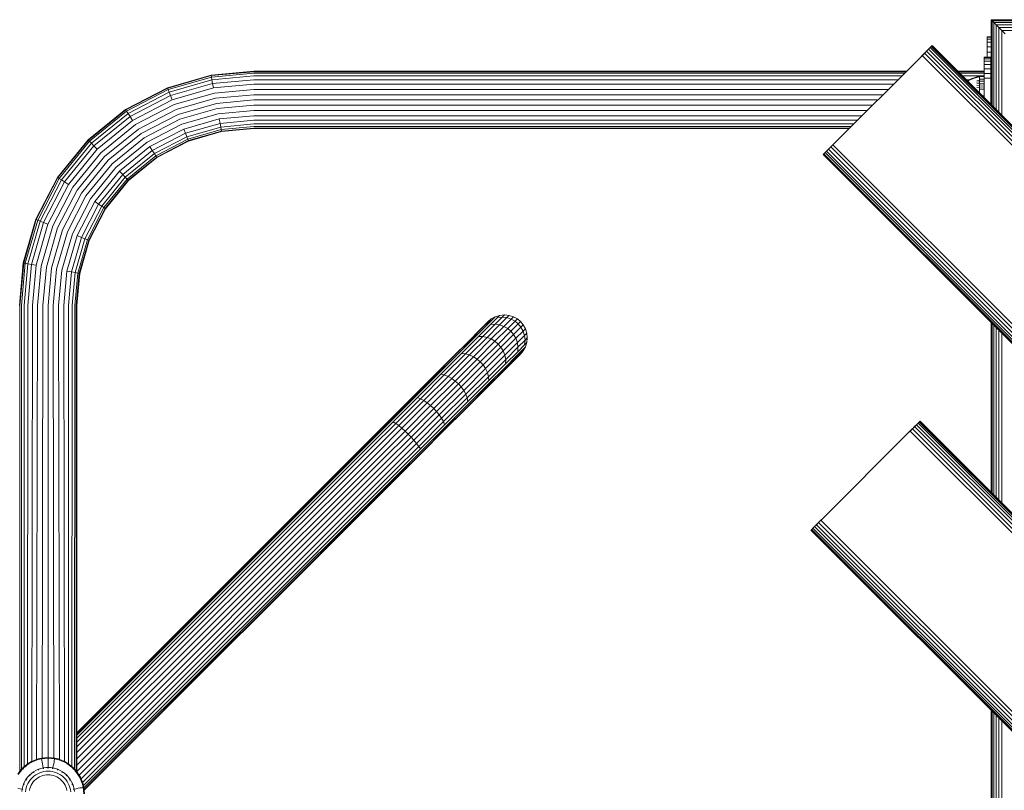
# Model space of a CAD drawing. Units: millimetres. Extents: x 387 to 578302, y -1972 to 596964.
# Drawn here: x 2225 to 2799, y 6721 to 7171 of the extents above; entities that cross this region are included whole.
import ezdxf

# ---------------------------------------------------------------- set-up
doc = ezdxf.new("R2010")
doc.units = ezdxf.units.MM
doc.layers.add('Контур', color=7, linetype='Continuous', lineweight=15)

msp = doc.modelspace()

# ---------------------------------------------------------------- linework, layer by layer
at = {"layer": 'Контур'}
for p, q in [((2791.702, 7170.346), (2791.535, 7170.513)), ((2841.033, 7170.513), (2791.535, 7170.513)), ((2791.535, 7170.513), (2791.535, 7121.016)), ((2792.237, 7169.811), (2791.702, 7170.346)), ((2841.2, 7170.346), (2791.702, 7170.346)), ((2791.702, 7170.346), (2791.702, 7120.849)), ((2793.165, 7168.883), (2792.237, 7169.811)), ((2841.735, 7169.811), (2792.237, 7169.811)), ((2792.237, 7169.811), (2792.237, 7120.314)), ((2794.464, 7167.584), (2793.165, 7168.883)), ((2842.663, 7168.883), (2793.165, 7168.883)), ((2793.165, 7168.883), (2794.464, 7167.584)), ((2793.165, 7168.883), (2793.165, 7119.385)), ((2796.063, 7165.985), (2794.464, 7167.584)), ((2843.962, 7167.584), (2794.464, 7167.584)), ((2794.464, 7167.584), (2796.063, 7165.985)), ((2794.464, 7167.584), (2794.464, 7118.087)), ((2797.854, 7164.194), (2796.063, 7165.985)), ((2845.561, 7165.985), (2796.063, 7165.985)), ((2796.063, 7165.985), (2796.063, 7116.488)), ((2797.854, 7164.194), (2797.854, 7164.194)), ((2799.716, 7162.332), (2797.854, 7164.194)), ((2847.352, 7164.194), (2797.854, 7164.194)), ((2797.854, 7164.194), (2797.854, 7114.696)), ((2798.785, 7163.263), (2799.716, 7162.332)), ((2789.278, 7160.258), (2789.278, 7160.592)), ((2791.535, 7160.592), (2789.278, 7160.592)), ((2791.535, 7160.258), (2789.278, 7160.258)), ((2789.278, 7159.188), (2789.278, 7160.258)), ((2789.278, 7159.188), (2791.535, 7159.188)), ((2789.278, 7157.332), (2789.278, 7159.188)), ((2789.278, 7157.332), (2791.535, 7157.332)), ((2789.278, 7154.734), (2789.278, 7157.332)), ((2750.096, 7148.313), (2756.014, 7154.231)), ((2750.096, 7148.313), (2752.699, 7150.916)), ((2752.699, 7150.916), (2751.382, 7149.599)), ((2753.965, 7152.182), (2752.699, 7150.916)), ((3671.938, 6231.676), (2752.699, 7150.916)), ((2755.096, 7153.313), (2753.965, 7152.182)), ((3673.204, 6232.943), (2753.965, 7152.182)), ((2756.014, 7154.231), (2755.096, 7153.313)), ((3674.335, 6234.074), (2755.096, 7153.313)), ((2756.67, 7154.888), (2756.014, 7154.231)), ((3675.253, 6234.992), (2756.014, 7154.231)), ((2757.049, 7155.266), (2756.67, 7154.888)), ((3675.909, 6235.648), (2756.67, 7154.888)), ((2757.167, 7155.384), (2757.049, 7155.266)), ((3676.288, 6236.027), (2757.049, 7155.266)), ((2757.167, 7155.384), (3676.406, 6236.145)), ((2789.278, 7154.734), (2791.535, 7154.734)), ((2789.278, 7151.536), (2789.278, 7154.734)), ((2789.278, 7151.536), (2791.535, 7151.536)), ((2789.278, 7148.655), (2789.278, 7151.536)), ((2700.598, 7098.815), (2750.096, 7148.313)), ((2750.096, 7148.313), (2751.382, 7149.6)), ((2750.096, 7148.313), (2751.382, 7149.599)), ((2751.382, 7149.6), (2752.225, 7150.442)), ((3670.621, 6230.36), (2751.382, 7149.599)), ((2787.462, 7148.655), (2791.462, 7148.655)), ((2787.462, 7148.405), (2787.462, 7148.655)), ((2787.462, 7148.405), (2791.462, 7148.405)), ((2787.462, 7148.405), (2787.462, 7147.602)), ((2787.462, 7147.602), (2791.462, 7147.602)), ((2787.462, 7146.21), (2787.462, 7147.602)), ((2787.462, 7146.037), (2787.462, 7147.602)), ((2787.462, 7146.21), (2791.462, 7146.21)), ((2787.462, 7144.262), (2787.462, 7146.21)), ((2791.462, 7148.655), (2791.462, 7148.655)), ((2791.462, 7148.405), (2791.462, 7148.655)), ((2791.462, 7130.019), (2791.462, 7148.655)), ((2791.462, 7148.405), (2791.462, 7147.602)), ((2791.462, 7147.954), (2791.535, 7147.954)), ((2791.462, 7146.21), (2791.462, 7147.602)), ((2791.462, 7144.262), (2791.462, 7146.21)), ((2336.58, 7138.122), (2361.463, 7140.405)), ((2361.463, 7140.125), (2336.63, 7137.847)), ((2361.463, 7140.405), (2742.187, 7140.404)), ((2361.463, 7140.125), (2741.908, 7140.125)), ((2772.146, 7140.404), (2787.462, 7140.404)), ((2772.426, 7140.125), (2787.462, 7140.125)), ((2787.462, 7144.262), (2791.462, 7144.262)), ((2787.462, 7141.863), (2787.462, 7144.262)), ((2787.462, 7141.863), (2791.462, 7141.863)), ((2787.462, 7139.177), (2787.462, 7141.863)), ((2791.462, 7141.863), (2791.462, 7144.262)), ((2791.462, 7144.231), (2791.535, 7144.231)), ((2791.462, 7139.177), (2791.462, 7141.863)), ((2311.126, 7130.804), (2336.58, 7138.122)), ((2311.229, 7130.544), (2336.63, 7137.847)), ((2336.794, 7136.966), (2311.559, 7129.71)), ((2337.076, 7135.437), (2312.131, 7128.265)), ((2336.58, 7138.122), (2336.63, 7137.847)), ((2336.63, 7137.847), (2336.794, 7136.966)), ((2361.463, 7139.229), (2336.794, 7136.966)), ((2336.794, 7136.966), (2337.076, 7135.437)), ((2361.463, 7137.675), (2337.076, 7135.437)), ((2337.076, 7135.437), (2337.472, 7133.298)), ((2361.463, 7135.499), (2337.472, 7133.298)), ((2361.463, 7139.229), (2741.011, 7139.228)), ((2361.463, 7137.675), (2739.457, 7137.674)), ((2361.463, 7135.499), (2737.281, 7135.498)), ((2773.322, 7139.228), (2787.462, 7139.228)), ((2774.877, 7137.674), (2787.462, 7137.674)), ((2777.052, 7135.498), (2778.985, 7135.498)), ((2777.751, 7134.8), (2778.821, 7135.421)), ((2777.87, 7134.681), (2778.821, 7135.224)), ((2778.821, 7135.421), (2780.257, 7136.1)), ((2778.821, 7135.224), (2780.257, 7135.891)), ((2780.257, 7136.1), (2781.728, 7136.651)), ((2780.257, 7135.891), (2781.728, 7136.434)), ((2781.728, 7136.651), (2783.219, 7137.074)), ((2781.728, 7136.434), (2783.219, 7136.85)), ((2784.714, 7137.37), (2783.219, 7137.074)), ((2784.714, 7137.14), (2783.219, 7136.85)), ((2784.714, 7135.126), (2783.219, 7134.878)), ((2784.714, 7134.29), (2783.219, 7134.061)), ((2787.462, 7137.596), (2784.714, 7137.37)), ((2784.714, 7137.14), (2784.714, 7137.37)), ((2787.462, 7137.363), (2784.714, 7137.14)), ((2784.714, 7136.839), (2784.714, 7137.14)), ((2784.714, 7136.403), (2784.714, 7136.839)), ((2784.714, 7135.832), (2784.714, 7136.403)), ((2787.462, 7136.032), (2784.714, 7135.832)), ((2784.714, 7135.126), (2784.714, 7135.832)), ((2787.462, 7135.315), (2784.714, 7135.126)), ((2784.714, 7134.29), (2784.714, 7135.126)), ((2787.462, 7134.466), (2784.714, 7134.29)), ((2784.714, 7133.337), (2784.714, 7134.29)), ((2787.462, 7139.177), (2791.462, 7139.177)), ((2787.462, 7136.385), (2787.462, 7139.177)), ((2787.462, 7136.385), (2791.462, 7136.385)), ((2787.462, 7133.655), (2787.462, 7136.385)), ((2787.462, 7133.655), (2787.462, 7125.089)), ((2791.462, 7136.385), (2791.462, 7139.177)), ((2791.462, 7133.655), (2791.462, 7136.385)), ((2791.462, 7121.089), (2791.462, 7133.655)), ((2286.632, 7118.114), (2311.126, 7130.804)), ((2286.785, 7117.88), (2311.229, 7130.544)), ((2311.559, 7129.71), (2287.276, 7117.13)), ((2312.131, 7128.265), (2288.126, 7115.829)), ((2311.126, 7130.804), (2311.229, 7130.544)), ((2311.229, 7130.544), (2311.559, 7129.71)), ((2312.131, 7128.265), (2311.559, 7129.71)), ((2312.932, 7126.242), (2312.131, 7128.265)), ((2337.472, 7133.298), (2312.932, 7126.242)), ((2337.96, 7130.665), (2313.918, 7123.752)), ((2337.472, 7133.298), (2337.96, 7130.665)), ((2361.463, 7132.821), (2337.96, 7130.665)), ((2361.463, 7129.821), (2338.506, 7127.714)), ((2361.463, 7132.821), (2734.603, 7132.82)), ((2361.463, 7129.821), (2731.603, 7129.82)), ((2784.714, 7133.337), (2783.219, 7133.127)), ((2784.714, 7132.279), (2783.219, 7132.092)), ((2784.714, 7131.135), (2783.219, 7130.973)), ((2787.462, 7133.496), (2784.714, 7133.337)), ((2784.714, 7132.279), (2784.714, 7133.337)), ((2787.462, 7132.421), (2784.714, 7132.279)), ((2784.714, 7131.135), (2784.714, 7132.279)), ((2787.462, 7131.258), (2784.714, 7131.135)), ((2784.714, 7129.924), (2784.714, 7131.135)), ((2787.462, 7130.028), (2784.714, 7129.924)), ((2784.714, 7128.668), (2784.714, 7129.924)), ((2784.714, 7127.837), (2784.714, 7128.668)), ((2791.462, 7130.019), (2791.462, 7123.655)), ((2312.932, 7126.242), (2289.317, 7114.008)), ((2313.918, 7123.752), (2290.782, 7111.766)), ((2313.918, 7123.752), (2312.932, 7126.242)), ((2338.506, 7127.714), (2315.022, 7120.962)), ((2339.073, 7124.649), (2316.17, 7118.063)), ((2361.463, 7126.703), (2339.073, 7124.649)), ((2361.463, 7123.655), (2339.627, 7121.652)), ((2361.463, 7126.703), (2728.485, 7126.702)), ((2361.463, 7123.655), (2725.437, 7123.654)), ((2787.462, 7126.146), (2786.421, 7126.13)), ((2791.462, 7123.655), (2791.462, 7121.088)), ((2264.766, 7100.352), (2286.632, 7118.114)), ((2264.964, 7100.154), (2286.785, 7117.88)), ((2287.276, 7117.13), (2265.598, 7099.52)), ((2286.632, 7118.114), (2286.785, 7117.88)), ((2286.785, 7117.88), (2287.276, 7117.13)), ((2288.126, 7115.829), (2287.276, 7117.13)), ((2315.022, 7120.962), (2292.424, 7109.255)), ((2316.17, 7118.063), (2294.13, 7106.646)), ((2339.627, 7121.652), (2317.292, 7115.23)), ((2340.182, 7118.655), (2318.414, 7112.396)), ((2361.463, 7120.607), (2340.182, 7118.655)), ((2361.463, 7117.489), (2340.749, 7115.589)), ((2361.463, 7120.607), (2722.389, 7120.606)), ((2361.463, 7117.489), (2719.272, 7117.489)), ((2288.126, 7115.829), (2266.697, 7098.421)), ((2289.317, 7114.008), (2268.235, 7096.883)), ((2290.782, 7111.766), (2270.129, 7094.989)), ((2289.317, 7114.008), (2288.126, 7115.829)), ((2290.782, 7111.766), (2289.317, 7114.008)), ((2317.292, 7115.23), (2295.798, 7104.095)), ((2318.414, 7112.396), (2297.466, 7101.543)), ((2340.749, 7115.589), (2319.561, 7109.497)), ((2341.295, 7112.639), (2320.665, 7106.707)), ((2361.463, 7114.489), (2341.295, 7112.639)), ((2341.295, 7112.639), (2341.783, 7110.005)), ((2361.463, 7111.811), (2341.783, 7110.005)), ((2361.463, 7114.489), (2716.271, 7114.489)), ((2361.463, 7111.811), (2713.593, 7111.81)), ((2292.424, 7109.255), (2272.25, 7092.868)), ((2294.13, 7106.646), (2274.455, 7090.663)), ((2319.561, 7109.497), (2299.172, 7098.934)), ((2320.665, 7106.707), (2300.813, 7096.423)), ((2321.651, 7104.217), (2320.665, 7106.707)), ((2341.783, 7110.005), (2321.651, 7104.217)), ((2342.179, 7107.866), (2322.452, 7102.194)), ((2342.461, 7106.338), (2323.024, 7100.749)), ((2342.624, 7105.456), (2323.354, 7099.916)), ((2342.675, 7105.181), (2323.457, 7099.656)), ((2341.783, 7110.005), (2342.179, 7107.866)), ((2361.463, 7109.635), (2342.179, 7107.866)), ((2342.179, 7107.866), (2342.461, 7106.338)), ((2361.463, 7108.081), (2342.461, 7106.338)), ((2342.461, 7106.338), (2342.624, 7105.456)), ((2361.463, 7107.185), (2342.624, 7105.456)), ((2342.675, 7105.181), (2342.624, 7105.456)), ((2361.463, 7106.905), (2342.675, 7105.181)), ((2361.463, 7109.635), (2711.417, 7109.635)), ((2361.463, 7108.081), (2709.863, 7108.08)), ((2361.463, 7107.185), (2708.967, 7107.184)), ((2708.687, 7106.904), (2361.463, 7106.905)), ((2247.004, 7078.486), (2264.766, 7100.352)), ((2247.238, 7078.333), (2264.964, 7100.154)), ((2265.598, 7099.52), (2247.988, 7077.843)), ((2264.766, 7100.352), (2264.964, 7100.154)), ((2264.964, 7100.154), (2265.598, 7099.52)), ((2266.697, 7098.421), (2265.598, 7099.52)), ((2295.798, 7104.095), (2276.61, 7088.508)), ((2297.466, 7101.543), (2278.765, 7086.353)), ((2321.651, 7104.217), (2302.279, 7094.181)), ((2322.452, 7102.194), (2303.47, 7092.36)), ((2323.024, 7100.749), (2304.32, 7091.059)), ((2323.354, 7099.916), (2304.811, 7090.309)), ((2323.457, 7099.656), (2304.964, 7090.075)), ((2322.452, 7102.194), (2321.651, 7104.217)), ((2323.024, 7100.749), (2322.452, 7102.194)), ((2323.354, 7099.916), (2323.024, 7100.749)), ((2323.457, 7099.656), (2323.354, 7099.916)), ((2266.697, 7098.421), (2249.289, 7076.992)), ((2268.235, 7096.883), (2251.11, 7075.802)), ((2270.129, 7094.989), (2253.352, 7074.336)), ((2268.235, 7096.883), (2266.697, 7098.421)), ((2270.129, 7094.989), (2268.235, 7096.883)), ((2299.172, 7098.934), (2280.97, 7084.148)), ((2300.813, 7096.423), (2283.091, 7082.027)), ((2302.279, 7094.181), (2284.985, 7080.133)), ((2302.279, 7094.181), (2300.813, 7096.423)), ((2303.47, 7092.36), (2302.279, 7094.181)), ((2695.598, 7093.815), (2693.645, 7091.862)), ((2695.598, 7093.815), (2694.68, 7092.897)), ((2696.729, 7094.946), (2695.598, 7093.815)), ((3614.837, 6174.576), (2695.598, 7093.815)), ((2697.995, 7096.213), (2696.729, 7094.946)), ((3615.968, 6175.707), (2696.729, 7094.946)), ((2700.598, 7098.815), (2697.995, 7096.213)), ((2699.312, 7097.529), (2697.995, 7096.213)), ((2697.995, 7096.213), (2699.312, 7097.529)), ((3617.234, 6176.973), (2697.995, 7096.213)), ((2700.598, 7098.815), (2699.312, 7097.529)), ((2699.312, 7097.529), (2700.598, 7098.815)), ((3618.551, 6178.289), (2699.312, 7097.529)), ((2700.598, 7098.815), (2700.287, 7098.504)), ((2272.25, 7092.868), (2255.863, 7072.694)), ((2274.455, 7090.663), (2258.472, 7070.988)), ((2276.61, 7088.508), (2261.023, 7069.32)), ((2303.47, 7092.36), (2286.524, 7078.594)), ((2304.32, 7091.059), (2287.623, 7077.496)), ((2304.811, 7090.309), (2288.256, 7076.862)), ((2304.964, 7090.075), (2288.454, 7076.664)), ((2304.32, 7091.059), (2303.47, 7092.36)), ((2304.811, 7090.309), (2304.32, 7091.059)), ((2304.964, 7090.075), (2304.811, 7090.309)), ((2693.527, 7091.744), (2693.645, 7091.862)), ((2693.645, 7091.862), (2693.527, 7091.744)), ((3612.766, 6172.505), (2693.527, 7091.744)), ((2694.024, 7092.241), (2693.645, 7091.862)), ((3612.884, 6172.623), (2693.645, 7091.862)), ((2694.852, 7093.069), (2694.024, 7092.241)), ((2694.68, 7092.897), (2694.024, 7092.241)), ((3613.263, 6173.002), (2694.024, 7092.241)), ((3613.919, 6173.658), (2694.68, 7092.897)), ((2278.765, 7086.353), (2263.575, 7067.652)), ((2280.97, 7084.148), (2266.184, 7065.946)), ((2283.091, 7082.027), (2268.695, 7064.305)), ((2284.985, 7080.133), (2283.091, 7082.027)), ((2234.314, 7053.992), (2247.004, 7078.486)), ((2234.574, 7053.889), (2247.238, 7078.333)), ((2247.988, 7077.843), (2235.408, 7053.559)), ((2249.289, 7076.992), (2236.853, 7052.987)), ((2247.004, 7078.486), (2247.238, 7078.333)), ((2247.238, 7078.333), (2247.988, 7077.843)), ((2249.289, 7076.992), (2247.988, 7077.843)), ((2251.11, 7075.802), (2249.289, 7076.992)), ((2284.985, 7080.133), (2270.937, 7062.839)), ((2286.524, 7078.594), (2272.758, 7061.649)), ((2287.623, 7077.496), (2274.059, 7060.798)), ((2288.256, 7076.862), (2274.809, 7060.308)), ((2288.454, 7076.664), (2275.043, 7060.155)), ((2286.524, 7078.594), (2284.985, 7080.133)), ((2287.623, 7077.496), (2286.524, 7078.594)), ((2288.256, 7076.862), (2287.623, 7077.496)), ((2288.454, 7076.664), (2288.256, 7076.862)), ((2251.11, 7075.802), (2238.876, 7052.186)), ((2253.352, 7074.336), (2241.366, 7051.2)), ((2255.863, 7072.694), (2244.156, 7050.096)), ((2258.472, 7070.988), (2247.054, 7048.948)), ((2253.352, 7074.336), (2251.11, 7075.802)), ((2261.023, 7069.32), (2249.888, 7047.827)), ((2263.575, 7067.652), (2252.722, 7046.705)), ((2266.184, 7065.946), (2255.621, 7045.557)), ((2268.695, 7064.305), (2258.411, 7044.453)), ((2270.937, 7062.839), (2260.901, 7043.467)), ((2272.758, 7061.649), (2262.924, 7042.666)), ((2274.059, 7060.798), (2264.369, 7042.094)), ((2265.202, 7041.764), (2274.809, 7060.308)), ((2265.462, 7041.661), (2275.043, 7060.155)), ((2270.937, 7062.839), (2268.695, 7064.305)), ((2272.758, 7061.649), (2270.937, 7062.839)), ((2274.059, 7060.798), (2272.758, 7061.649)), ((2274.809, 7060.308), (2274.059, 7060.798)), ((2275.043, 7060.155), (2274.809, 7060.308)), ((2226.996, 7028.539), (2234.314, 7053.992)), ((2227.271, 7028.488), (2234.574, 7053.889)), ((2228.152, 7028.325), (2235.408, 7053.559)), ((2234.314, 7053.992), (2234.574, 7053.889)), ((2234.574, 7053.889), (2235.408, 7053.559)), ((2236.853, 7052.987), (2235.408, 7053.559)), ((2229.681, 7028.042), (2236.853, 7052.987)), ((2231.82, 7027.646), (2238.876, 7052.186)), ((2234.453, 7027.159), (2241.366, 7051.2)), ((2238.876, 7052.186), (2236.853, 7052.987)), ((2237.404, 7026.613), (2244.156, 7050.096)), ((2241.366, 7051.2), (2238.876, 7052.186)), ((2240.469, 7026.045), (2247.054, 7048.948)), ((2243.466, 7025.491), (2249.888, 7047.827)), ((2246.463, 7024.936), (2252.722, 7046.705)), ((2249.529, 7024.369), (2255.621, 7045.557)), ((2252.479, 7023.823), (2258.411, 7044.453)), ((2255.113, 7023.336), (2260.901, 7043.467)), ((2257.252, 7022.94), (2262.924, 7042.666)), ((2260.901, 7043.467), (2258.411, 7044.453)), ((2258.78, 7022.657), (2264.369, 7042.094)), ((2265.202, 7041.764), (2259.662, 7022.494)), ((2262.924, 7042.666), (2260.901, 7043.467)), ((2264.369, 7042.094), (2262.924, 7042.666)), ((2265.202, 7041.764), (2264.369, 7042.094)), ((2265.462, 7041.661), (2265.202, 7041.764)), ((2265.462, 7041.661), (2259.937, 7022.443)), ((2226.996, 7028.539), (2224.713, 7003.655)), ((2224.993, 7003.655), (2227.271, 7028.488)), ((2225.889, 7003.655), (2228.152, 7028.325)), ((2226.996, 7028.539), (2227.271, 7028.488)), ((2228.152, 7028.325), (2227.271, 7028.488)), ((2227.443, 7003.655), (2229.681, 7028.042)), ((2229.681, 7028.042), (2228.152, 7028.325)), ((2229.619, 7003.655), (2231.82, 7027.646)), ((2231.82, 7027.646), (2229.681, 7028.042)), ((2234.453, 7027.159), (2231.82, 7027.646)), ((2232.297, 7003.655), (2234.453, 7027.159)), ((2235.297, 7003.655), (2237.404, 7026.613)), ((2238.415, 7003.655), (2240.469, 7026.045)), ((2241.463, 7003.655), (2243.466, 7025.491)), ((2244.511, 7003.655), (2246.463, 7024.936)), ((2247.628, 7003.655), (2249.529, 7024.369)), ((2250.629, 7003.655), (2252.479, 7023.823)), ((2255.113, 7023.336), (2252.479, 7023.823)), ((2253.307, 7003.655), (2255.113, 7023.336)), ((2257.252, 7022.94), (2255.113, 7023.336)), ((2255.483, 7003.655), (2257.252, 7022.94)), ((2257.037, 7003.655), (2258.78, 7022.657)), ((2258.78, 7022.657), (2257.252, 7022.94)), ((2257.933, 7003.655), (2259.662, 7022.494)), ((2259.937, 7022.443), (2258.213, 7003.655)), ((2259.662, 7022.494), (2258.78, 7022.657)), ((2259.937, 7022.443), (2259.662, 7022.494)), ((2224.993, 7003.655), (2225.046, 6732.012)), ((2225.889, 7003.655), (2226.01, 6733.096)), ((2227.443, 7003.655), (2227.527, 6734.566)), ((2229.619, 7003.655), (2229.491, 6736.091)), ((2232.297, 7003.655), (2231.897, 6737.531)), ((2235.297, 7003.655), (2234.807, 6738.731)), ((2238.415, 7003.655), (2238.068, 6739.531)), ((2241.463, 7003.655), (2241.462, 6739.829)), ((2244.511, 7003.655), (2244.857, 6739.531)), ((2248.118, 6738.737), (2247.628, 7003.655)), ((2251.028, 6737.545), (2250.629, 7003.655)), ((2253.434, 6736.111), (2253.307, 7003.655)), ((2255.397, 6734.58), (2255.483, 7003.655)), ((2256.915, 6733.116), (2257.037, 7003.655)), ((2257.879, 6732.047), (2257.933, 7003.655)), ((2258.213, 7003.655), (2258.212, 6731.601)), ((2501.06, 6995.873), (2497.089, 6991.902)), ((2498.145, 6994.289), (2500.028, 6995.855)), ((2500.028, 6995.855), (2498.818, 6994.646)), ((2503.608, 6996.662), (2499.546, 6992.601)), ((2502.298, 6997.111), (2500.028, 6995.855)), ((2502.298, 6997.111), (2501.06, 6995.873)), ((2506.328, 6996.921), (2502.185, 6992.779)), ((2504.875, 6997.929), (2502.298, 6997.111)), ((2504.875, 6997.929), (2503.608, 6996.662)), ((2506.328, 6996.921), (2503.608, 6996.662)), ((2509.053, 6996.616), (2504.845, 6992.408)), ((2507.621, 6998.214), (2504.875, 6997.929)), ((2507.621, 6998.214), (2506.328, 6996.921)), ((2509.053, 6996.616), (2506.328, 6996.921)), ((2511.615, 6995.784), (2507.359, 6991.528)), ((2510.366, 6997.929), (2507.621, 6998.214)), ((2510.366, 6997.929), (2509.053, 6996.616)), ((2511.615, 6995.784), (2509.053, 6996.616)), ((2512.943, 6997.111), (2510.366, 6997.929)), ((2512.943, 6997.111), (2511.615, 6995.784)), ((2513.877, 6994.519), (2511.615, 6995.784)), ((2515.213, 6995.855), (2512.943, 6997.111)), ((2515.213, 6995.855), (2513.877, 6994.519)), ((2517.096, 6994.289), (2515.213, 6995.855)), ((2494.942, 6990.769), (2488.22, 6984.048)), ((2497.089, 6991.902), (2490.204, 6985.017)), ((2499.546, 6992.601), (2492.503, 6985.558)), ((2496.965, 6993.109), (2493.181, 6989.324)), ((2498.818, 6994.646), (2494.942, 6990.769)), ((2502.185, 6992.779), (2495.002, 6985.596)), ((2498.145, 6994.289), (2496.965, 6993.109)), ((2504.845, 6992.408), (2497.547, 6985.11)), ((2502.185, 6992.779), (2499.546, 6992.601)), ((2507.359, 6991.528), (2499.981, 6984.149)), ((2509.594, 6990.236), (2502.169, 6982.81)), ((2504.845, 6992.408), (2502.185, 6992.779)), ((2507.359, 6991.528), (2504.845, 6992.408)), ((2509.594, 6990.236), (2507.359, 6991.528)), ((2509.594, 6990.236), (2513.877, 6994.519)), ((2511.466, 6988.659), (2509.594, 6990.236)), ((2511.466, 6988.659), (2515.757, 6992.95)), ((2513.043, 6986.788), (2517.326, 6991.071)), ((2515.757, 6992.95), (2513.877, 6994.519)), ((2517.096, 6994.289), (2515.757, 6992.95)), ((2515.757, 6992.95), (2517.326, 6991.071)), ((2518.662, 6992.407), (2517.096, 6994.289)), ((2518.662, 6992.407), (2517.326, 6991.071)), ((2517.326, 6991.071), (2518.591, 6988.808)), ((2519.918, 6990.136), (2518.591, 6988.808)), ((2519.918, 6990.136), (2518.662, 6992.407)), ((2520.736, 6987.559), (2519.918, 6990.136)), ((2791.535, 6993.736), (2791.535, 6894.742)), ((2791.702, 6993.569), (2791.702, 6894.575)), ((2792.237, 6993.034), (2792.237, 6894.04)), ((2793.165, 6992.106), (2793.165, 6893.112)), ((2794.464, 6990.807), (2794.464, 6891.813)), ((2490.204, 6985.017), (2480.566, 6975.379)), ((2492.503, 6985.558), (2482.645, 6975.7)), ((2495.002, 6985.596), (2484.947, 6975.541)), ((2493.181, 6989.324), (2486.619, 6982.763)), ((2497.547, 6985.11), (2487.333, 6974.896)), ((2495.002, 6985.596), (2492.503, 6985.558)), ((2497.547, 6985.11), (2495.002, 6985.596)), ((2499.981, 6984.149), (2497.547, 6985.11)), ((2504.025, 6981.218), (2511.466, 6988.659)), ((2505.617, 6979.362), (2513.043, 6986.788)), ((2514.335, 6984.553), (2506.956, 6977.174)), ((2511.466, 6988.659), (2513.043, 6986.788)), ((2513.043, 6986.788), (2514.335, 6984.553)), ((2518.591, 6988.808), (2514.335, 6984.553)), ((2515.215, 6982.038), (2514.335, 6984.553)), ((2519.423, 6986.247), (2515.215, 6982.038)), ((2518.591, 6988.808), (2519.423, 6986.247)), ((2520.736, 6987.559), (2519.423, 6986.247)), ((2519.423, 6986.247), (2519.728, 6983.521)), ((2521.021, 6984.814), (2519.728, 6983.521)), ((2521.021, 6984.814), (2520.736, 6987.559)), ((2520.736, 6982.068), (2521.021, 6984.814)), ((2796.063, 6989.208), (2796.063, 6890.214)), ((2797.854, 6987.417), (2797.854, 6888.423)), ((2486.619, 6982.763), (2477.435, 6973.578)), ((2488.22, 6984.048), (2478.812, 6974.639)), ((2499.981, 6984.149), (2489.652, 6973.82)), ((2491.774, 6972.415), (2502.169, 6982.81)), ((2493.61, 6970.803), (2504.025, 6981.218)), ((2495.222, 6968.967), (2505.617, 6979.362)), ((2502.169, 6982.81), (2499.981, 6984.149)), ((2504.025, 6981.218), (2502.169, 6982.81)), ((2504.025, 6981.218), (2505.617, 6979.362)), ((2505.617, 6979.362), (2506.956, 6977.174)), ((2515.215, 6982.038), (2507.917, 6974.741)), ((2515.585, 6979.379), (2508.402, 6972.195)), ((2515.585, 6979.379), (2515.215, 6982.038)), ((2519.469, 6980.801), (2515.407, 6976.739)), ((2515.407, 6976.739), (2515.585, 6979.379)), ((2519.728, 6983.521), (2515.585, 6979.379)), ((2518.662, 6977.221), (2519.918, 6979.492)), ((2519.918, 6979.492), (2518.68, 6978.253)), ((2519.728, 6983.521), (2519.469, 6980.801)), ((2520.736, 6982.068), (2519.469, 6980.801)), ((2519.918, 6979.492), (2520.736, 6982.068)), ((2477.435, 6973.578), (2466.128, 6962.272)), ((2478.812, 6974.639), (2467.23, 6963.057)), ((2480.566, 6975.379), (2468.702, 6963.515)), ((2482.645, 6975.7), (2470.51, 6963.565)), ((2484.947, 6975.541), (2472.57, 6963.163)), ((2487.333, 6974.896), (2474.758, 6962.321)), ((2489.652, 6973.82), (2476.937, 6961.105)), ((2484.947, 6975.541), (2482.645, 6975.7)), ((2487.333, 6974.896), (2484.947, 6975.541)), ((2489.652, 6973.82), (2487.333, 6974.896)), ((2491.774, 6972.415), (2489.652, 6973.82)), ((2506.956, 6977.174), (2496.627, 6966.845)), ((2507.917, 6974.741), (2497.703, 6964.526)), ((2507.917, 6974.741), (2506.956, 6977.174)), ((2514.709, 6974.282), (2507.824, 6967.397)), ((2508.402, 6972.195), (2507.917, 6974.741)), ((2515.407, 6976.739), (2508.365, 6969.697)), ((2515.915, 6974.158), (2512.131, 6970.374)), ((2517.452, 6976.012), (2513.576, 6972.135)), ((2518.68, 6978.253), (2514.709, 6974.282)), ((2517.096, 6975.339), (2515.915, 6974.158)), ((2517.096, 6975.339), (2518.662, 6977.221)), ((2518.662, 6977.221), (2517.452, 6976.012)), ((2478.978, 6959.619), (2491.774, 6972.415)), ((2480.788, 6957.982), (2493.61, 6970.803)), ((2482.426, 6956.171), (2495.222, 6968.967)), ((2493.61, 6970.803), (2491.774, 6972.415)), ((2493.61, 6970.803), (2495.222, 6968.967)), ((2495.222, 6968.967), (2496.627, 6966.845)), ((2507.824, 6967.397), (2498.186, 6957.759)), ((2508.402, 6972.195), (2498.348, 6962.141)), ((2508.365, 6969.697), (2498.507, 6959.839)), ((2512.131, 6970.374), (2505.57, 6963.812)), ((2513.576, 6972.135), (2506.855, 6965.414)), ((2508.365, 6969.697), (2508.402, 6972.195)), ((2466.128, 6962.272), (2453.463, 6949.606)), ((2467.23, 6963.057), (2454.256, 6950.083)), ((2468.702, 6963.515), (2455.412, 6950.225)), ((2470.51, 6963.565), (2456.916, 6949.971)), ((2472.57, 6963.163), (2458.704, 6949.297)), ((2474.758, 6962.321), (2460.672, 6948.235)), ((2472.57, 6963.163), (2470.51, 6963.565)), ((2474.758, 6962.321), (2472.57, 6963.163)), ((2476.937, 6961.105), (2474.758, 6962.321)), ((2496.627, 6966.845), (2483.912, 6954.13)), ((2497.703, 6964.526), (2485.128, 6951.951)), ((2498.348, 6962.141), (2485.97, 6949.763)), ((2505.57, 6963.812), (2496.385, 6954.628)), ((2497.703, 6964.526), (2496.627, 6966.845)), ((2506.855, 6965.414), (2497.446, 6956.005)), ((2498.348, 6962.141), (2497.703, 6964.526)), ((2498.507, 6959.839), (2498.348, 6962.141)), ((2476.937, 6961.105), (2462.693, 6946.862)), ((2464.643, 6945.285), (2478.978, 6959.619)), ((2466.426, 6943.619), (2480.788, 6957.982)), ((2468.092, 6941.837), (2482.426, 6956.171)), ((2478.978, 6959.619), (2476.937, 6961.105)), ((2480.788, 6957.982), (2478.978, 6959.619)), ((2480.788, 6957.982), (2482.426, 6956.171)), ((2482.426, 6956.171), (2483.912, 6954.13)), ((2497.446, 6956.005), (2485.864, 6944.423)), ((2498.186, 6957.759), (2486.322, 6945.895)), ((2498.507, 6959.839), (2486.371, 6947.703)), ((2440.773, 6936.6), (2454.256, 6950.083)), ((2441.601, 6936.414), (2455.412, 6950.225)), ((2442.789, 6935.844), (2456.916, 6949.971)), ((2458.704, 6949.297), (2456.916, 6949.971)), ((2483.912, 6954.13), (2469.669, 6939.886)), ((2485.128, 6951.951), (2471.042, 6937.866)), ((2485.128, 6951.951), (2483.912, 6954.13)), ((2496.385, 6954.628), (2485.079, 6943.321)), ((2485.97, 6949.763), (2485.128, 6951.951)), ((2440.301, 6936.445), (2453.463, 6949.606)), ((2444.296, 6934.889), (2458.704, 6949.297)), ((2446.035, 6933.598), (2460.672, 6948.235)), ((2447.892, 6932.061), (2462.693, 6946.862)), ((2449.748, 6930.389), (2464.643, 6945.285)), ((2460.672, 6948.235), (2458.704, 6949.297)), ((2462.693, 6946.862), (2460.672, 6948.235)), ((2464.643, 6945.285), (2462.693, 6946.862)), ((2466.426, 6943.619), (2464.643, 6945.285)), ((2485.97, 6949.763), (2472.104, 6935.898)), ((2486.371, 6947.703), (2472.777, 6934.109)), ((2485.864, 6944.423), (2472.89, 6931.449)), ((2486.322, 6945.895), (2473.032, 6932.605)), ((2486.371, 6947.703), (2485.97, 6949.763)), ((2451.501, 6928.694), (2466.426, 6943.619)), ((2453.196, 6926.941), (2468.092, 6941.837)), ((2454.867, 6925.085), (2469.669, 6939.886)), ((2466.426, 6943.619), (2468.092, 6941.837)), ((2468.092, 6941.837), (2469.669, 6939.886)), ((2471.042, 6937.866), (2469.669, 6939.886)), ((2485.079, 6943.321), (2472.413, 6930.656)), ((2427.435, 6923.578), (2440.301, 6936.445)), ((2427.593, 6923.42), (2440.773, 6936.6)), ((2428.1, 6922.913), (2441.601, 6936.414)), ((2428.979, 6922.034), (2442.789, 6935.844)), ((2430.21, 6920.803), (2444.296, 6934.889)), ((2431.725, 6919.288), (2446.035, 6933.598)), ((2442.789, 6935.844), (2444.296, 6934.889)), ((2444.296, 6934.889), (2446.035, 6933.598)), ((2446.035, 6933.598), (2447.892, 6932.061)), ((2456.405, 6923.228), (2471.042, 6937.866)), ((2457.696, 6921.489), (2472.104, 6935.898)), ((2458.651, 6919.983), (2472.777, 6934.109)), ((2459.221, 6918.795), (2473.032, 6932.605)), ((2472.104, 6935.898), (2471.042, 6937.866)), ((2472.777, 6934.109), (2472.104, 6935.898)), ((2743.025, 6929.11), (2748.943, 6935.028)), ((2746.894, 6932.979), (2745.628, 6931.712)), ((2748.025, 6934.11), (2746.894, 6932.979)), ((3454.001, 6225.872), (2746.894, 6932.979)), ((2748.943, 6935.028), (2748.025, 6934.11)), ((3455.132, 6227.003), (2748.025, 6934.11)), ((2749.6, 6935.684), (2748.943, 6935.028)), ((3456.05, 6227.921), (2748.943, 6935.028)), ((2749.6, 6935.684), (2750.096, 6936.181)), ((2749.978, 6936.063), (2749.6, 6935.684)), ((2749.6, 6935.684), (2749.978, 6936.063)), ((3456.706, 6228.577), (2749.6, 6935.684)), ((2750.096, 6936.181), (2749.978, 6936.063)), ((2750.096, 6936.181), (2749.978, 6936.063)), ((3457.085, 6228.956), (2749.978, 6936.063)), ((2750.096, 6936.181), (3457.203, 6229.074)), ((2433.422, 6917.591), (2447.892, 6932.061)), ((2435.186, 6915.827), (2449.748, 6930.389)), ((2436.91, 6914.103), (2451.501, 6928.694)), ((2438.634, 6912.379), (2453.196, 6926.941)), ((2447.892, 6932.061), (2449.748, 6930.389)), ((2451.501, 6928.694), (2449.748, 6930.389)), ((2451.501, 6928.694), (2453.196, 6926.941)), ((2454.867, 6925.085), (2453.196, 6926.941)), ((2459.252, 6917.494), (2472.413, 6930.656)), ((2459.407, 6917.966), (2472.89, 6931.449)), ((2693.527, 6879.612), (2743.025, 6929.11)), ((2743.025, 6929.11), (2744.312, 6930.396)), ((2743.025, 6929.11), (2744.312, 6930.396)), ((2745.628, 6931.712), (2744.312, 6930.396)), ((2744.312, 6930.396), (2745.154, 6931.239)), ((3451.419, 6223.289), (2744.312, 6930.396)), ((3452.735, 6224.605), (2745.628, 6931.712)), ((2427.435, 6923.578), (2258.212, 6754.356)), ((2427.593, 6923.42), (2258.212, 6753.978)), ((2428.1, 6922.913), (2258.212, 6752.878)), ((2428.979, 6922.034), (2258.212, 6751.139)), ((2440.398, 6910.615), (2454.867, 6925.085)), ((2442.095, 6908.918), (2456.405, 6923.228)), ((2443.61, 6907.403), (2457.696, 6921.489)), ((2456.405, 6923.228), (2454.867, 6925.085)), ((2457.696, 6921.489), (2456.405, 6923.228)), ((2458.651, 6919.983), (2457.696, 6921.489)), ((2258.212, 6739.2), (2435.186, 6915.827)), ((2430.21, 6920.803), (2258.212, 6748.838)), ((2431.725, 6919.288), (2258.212, 6746.034)), ((2433.422, 6917.591), (2258.212, 6742.791)), ((2444.841, 6906.172), (2458.651, 6919.983)), ((2445.72, 6905.293), (2459.221, 6918.795)), ((2446.227, 6904.786), (2459.407, 6917.966)), ((2446.385, 6904.628), (2459.252, 6917.494)), ((2258.212, 6735.406), (2436.91, 6914.103)), ((2258.226, 6731.618), (2438.634, 6912.379)), ((2259.682, 6729.475), (2440.398, 6910.615)), ((2260.789, 6727.341), (2442.095, 6908.918)), ((2261.57, 6725.33), (2443.61, 6907.403)), ((2262.076, 6723.544), (2444.841, 6906.172)), ((2262.365, 6722.096), (2445.72, 6905.293)), ((2262.5, 6721.126), (2446.227, 6904.786)), ((2262.537, 6720.78), (2446.385, 6904.628)), ((2689.658, 6875.743), (2688.527, 6874.612)), ((2692.241, 6878.326), (2689.349, 6875.433)), ((2690.925, 6877.009), (2689.658, 6875.743)), ((3396.765, 6168.636), (2689.658, 6875.743)), ((2693.527, 6879.612), (2690.925, 6877.009)), ((2692.241, 6878.325), (2690.925, 6877.009)), ((3398.032, 6169.902), (2690.925, 6877.009)), ((2693.527, 6879.612), (2692.241, 6878.325)), ((2692.241, 6878.326), (2693.527, 6879.612)), ((3399.348, 6171.218), (2692.241, 6878.325)), ((2693.527, 6879.612), (2693.216, 6879.301)), ((2686.456, 6872.541), (2686.574, 6872.659)), ((3393.563, 6165.434), (2686.456, 6872.541)), ((2688.527, 6874.612), (2686.574, 6872.659)), ((2688.145, 6874.23), (2686.574, 6872.659)), ((2686.953, 6873.038), (2686.574, 6872.659)), ((3393.681, 6165.552), (2686.574, 6872.659)), ((2687.781, 6873.866), (2686.953, 6873.038)), ((2687.609, 6873.694), (2686.953, 6873.038)), ((3394.06, 6165.93), (2686.953, 6873.038)), ((2688.527, 6874.612), (2687.609, 6873.694)), ((3394.716, 6166.587), (2687.609, 6873.694)), ((3395.634, 6167.505), (2688.527, 6874.612)), ((2791.535, 6767.462), (2791.535, 6668.467)), ((2791.702, 6767.295), (2791.702, 6668.3)), ((2792.237, 6766.76), (2792.237, 6667.765)), ((2793.165, 6765.832), (2793.165, 6666.837)), ((2794.464, 6764.533), (2794.464, 6665.538)), ((2796.063, 6762.934), (2796.063, 6663.939)), ((2797.854, 6761.143), (2797.854, 6662.148)), ((2229.889, 6736.378), (2231.751, 6737.465)), ((2231.751, 6737.465), (2233.683, 6738.344)), ((2231.751, 6737.465), (2231.91, 6737.158)), ((2231.91, 6737.158), (2233.81, 6738.022)), ((2233.683, 6738.344), (2235.651, 6739.013)), ((2233.81, 6738.022), (2235.746, 6738.681)), ((2234.745, 6738.705), (2234.807, 6738.731)), ((2234.807, 6738.731), (2234.856, 6738.743)), ((2234.807, 6738.731), (2234.849, 6738.74)), ((2235.651, 6739.013), (2237.625, 6739.477)), ((2235.746, 6738.681), (2237.687, 6739.137)), ((2237.625, 6739.477), (2241.478, 6739.831)), ((2237.625, 6739.477), (2237.687, 6739.137)), ((2237.687, 6739.137), (2241.478, 6739.485)), ((2237.687, 6739.137), (2237.769, 6738.697)), ((2237.885, 6738.068), (2237.769, 6738.697)), ((2238.037, 6737.247), (2237.885, 6738.068)), ((2237.982, 6739.51), (2238.068, 6739.531)), ((2238.068, 6739.531), (2239.271, 6739.628)), ((2238.348, 6739.543), (2238.416, 6739.559)), ((2241.478, 6739.831), (2245.332, 6739.477)), ((2241.478, 6739.831), (2241.478, 6739.485)), ((2241.478, 6739.485), (2245.269, 6739.137)), ((2241.478, 6739.485), (2241.478, 6739.037)), ((2241.478, 6738.398), (2241.478, 6739.037)), ((2241.478, 6737.563), (2241.478, 6738.398)), ((2241.478, 6736.536), (2241.478, 6737.563)), ((2243.91, 6739.607), (2244.857, 6739.531)), ((2244.497, 6739.56), (2244.536, 6739.553)), ((2244.556, 6739.548), (2244.508, 6739.559)), ((2244.857, 6739.531), (2244.925, 6739.514)), ((2244.919, 6737.247), (2245.071, 6738.068)), ((2245.071, 6738.068), (2245.188, 6738.697)), ((2245.269, 6739.137), (2245.188, 6738.697)), ((2245.332, 6739.477), (2245.269, 6739.137)), ((2245.269, 6739.137), (2247.211, 6738.681)), ((2245.332, 6739.477), (2247.306, 6739.013)), ((2247.211, 6738.681), (2249.147, 6738.022)), ((2247.306, 6739.013), (2249.274, 6738.343)), ((2249.147, 6738.022), (2251.047, 6737.158)), ((2249.274, 6738.343), (2251.206, 6737.465)), ((2251.206, 6737.465), (2251.047, 6737.158)), ((2251.206, 6737.465), (2253.068, 6736.378)), ((2223.752, 6730.241), (2225.036, 6732.001)), ((2224.041, 6730.052), (2225.304, 6731.783)), ((2225.036, 6732.001), (2226.503, 6733.627)), ((2225.036, 6732.001), (2225.304, 6731.783)), ((2225.304, 6731.783), (2226.747, 6733.383)), ((2225.304, 6731.783), (2225.652, 6731.501)), ((2225.611, 6732.639), (2226.01, 6733.096)), ((2226.01, 6733.096), (2226.118, 6733.201)), ((2226.01, 6733.096), (2226.085, 6733.164)), ((2226.503, 6733.627), (2228.129, 6735.094)), ((2226.503, 6733.627), (2226.747, 6733.383)), ((2226.747, 6733.383), (2228.347, 6734.826)), ((2226.747, 6733.383), (2227.063, 6733.067)), ((2227.314, 6734.359), (2227.527, 6734.566)), ((2227.527, 6734.566), (2227.642, 6734.654)), ((2227.527, 6734.566), (2227.626, 6734.641)), ((2228.129, 6735.094), (2229.889, 6736.378)), ((2228.129, 6735.094), (2228.347, 6734.826)), ((2228.347, 6734.826), (2230.078, 6736.089)), ((2228.347, 6734.826), (2228.629, 6734.478)), ((2229.421, 6736.037), (2229.491, 6736.091)), ((2229.491, 6736.091), (2229.516, 6736.106)), ((2229.491, 6736.091), (2229.508, 6736.1)), ((2229.889, 6736.378), (2230.078, 6736.089)), ((2230.078, 6736.089), (2231.91, 6737.158)), ((2230.078, 6736.089), (2230.323, 6735.714)), ((2233.035, 6731.567), (2234.391, 6732.358)), ((2234.391, 6732.358), (2235.799, 6732.999)), ((2235.68, 6732.598), (2235.91, 6732.717)), ((2235.799, 6732.999), (2237.233, 6733.486)), ((2235.91, 6732.717), (2235.904, 6732.733)), ((2235.91, 6732.717), (2236.175, 6732.793)), ((2235.91, 6732.717), (2236.063, 6732.787)), ((2235.91, 6732.717), (2236.052, 6732.766)), ((2237.233, 6733.486), (2238.671, 6733.824)), ((2239.068, 6731.676), (2237.834, 6731.385)), ((2238.224, 6736.237), (2238.037, 6737.247)), ((2238.445, 6735.044), (2238.224, 6736.237)), ((2238.671, 6733.824), (2238.445, 6735.044)), ((2238.467, 6733.453), (2238.726, 6733.527)), ((2240.092, 6734.02), (2238.671, 6733.824)), ((2238.726, 6733.527), (2238.723, 6733.544)), ((2239.018, 6733.554), (2238.726, 6733.527)), ((2240.288, 6731.843), (2239.068, 6731.676)), ((2240.092, 6734.02), (2241.478, 6734.082)), ((2241.478, 6731.897), (2240.288, 6731.843)), ((2241.478, 6733.779), (2241.195, 6733.753)), ((2241.478, 6735.322), (2241.478, 6736.536)), ((2241.478, 6734.082), (2241.478, 6735.322)), ((2242.865, 6734.02), (2241.478, 6734.082)), ((2241.478, 6733.779), (2241.478, 6733.796)), ((2241.478, 6733.779), (2241.761, 6733.753)), ((2241.478, 6731.897), (2242.669, 6731.843)), ((2242.669, 6731.843), (2243.888, 6731.676)), ((2242.865, 6734.02), (2244.286, 6733.824)), ((2245.123, 6731.385), (2243.888, 6731.676)), ((2243.936, 6733.554), (2244.231, 6733.527)), ((2244.231, 6733.527), (2244.234, 6733.544)), ((2244.492, 6733.452), (2244.231, 6733.527)), ((2244.231, 6733.527), (2244.396, 6733.506)), ((2244.231, 6733.527), (2244.377, 6733.493)), ((2244.286, 6733.824), (2244.512, 6735.044)), ((2244.286, 6733.824), (2245.724, 6733.486)), ((2244.512, 6735.044), (2244.733, 6736.237)), ((2244.733, 6736.237), (2244.919, 6737.247)), ((2245.724, 6733.486), (2247.158, 6732.999)), ((2247.047, 6732.717), (2246.781, 6732.794)), ((2247.047, 6732.717), (2247.053, 6732.733)), ((2247.278, 6732.597), (2247.047, 6732.717)), ((2247.047, 6732.717), (2247.21, 6732.662)), ((2247.047, 6732.717), (2247.182, 6732.656)), ((2247.158, 6732.999), (2248.565, 6732.358)), ((2248.565, 6732.358), (2249.922, 6731.567)), ((2251.047, 6737.158), (2252.879, 6736.089)), ((2252.879, 6736.089), (2252.634, 6735.714)), ((2253.068, 6736.378), (2252.879, 6736.089)), ((2252.879, 6736.089), (2254.61, 6734.826)), ((2253.068, 6736.378), (2254.827, 6735.094)), ((2254.61, 6734.826), (2254.327, 6734.478)), ((2254.827, 6735.094), (2254.61, 6734.826)), ((2254.61, 6734.826), (2256.21, 6733.383)), ((2254.827, 6735.094), (2256.454, 6733.627)), ((2256.21, 6733.383), (2255.893, 6733.067)), ((2256.454, 6733.627), (2256.21, 6733.383)), ((2256.21, 6733.383), (2257.652, 6731.783)), ((2256.454, 6733.627), (2257.921, 6732.001)), ((2257.652, 6731.783), (2257.305, 6731.501)), ((2257.921, 6732.001), (2257.652, 6731.783)), ((2257.652, 6731.783), (2258.916, 6730.052)), ((2257.921, 6732.001), (2259.205, 6730.241)), ((2258.226, 6731.618), (2258.212, 6731.633)), ((2258.579, 6731.098), (2258.226, 6731.618)), ((2227.772, 6725.739), (2228.563, 6727.095)), ((2228.563, 6727.095), (2229.499, 6728.377)), ((2228.694, 6726.693), (2228.816, 6726.93)), ((2228.816, 6726.93), (2228.802, 6726.939)), ((2228.816, 6726.93), (2228.979, 6727.13)), ((2228.816, 6726.93), (2228.907, 6727.083)), ((2228.816, 6726.93), (2228.905, 6727.05)), ((2229.499, 6728.377), (2230.568, 6729.563)), ((2230.392, 6725.899), (2229.713, 6724.735)), ((2231.196, 6727), (2230.392, 6725.899)), ((2230.568, 6729.563), (2231.753, 6730.631)), ((2230.619, 6729.149), (2230.781, 6729.349)), ((2230.781, 6729.349), (2230.769, 6729.361)), ((2230.781, 6729.349), (2230.982, 6729.511)), ((2230.781, 6729.349), (2230.902, 6729.48)), ((2230.781, 6729.349), (2230.892, 6729.448)), ((2232.113, 6728.017), (2231.196, 6727)), ((2231.753, 6730.631), (2233.035, 6731.567)), ((2233.13, 6728.934), (2232.113, 6728.017)), ((2233.617, 6726.513), (2232.848, 6725.659)), ((2233, 6731.151), (2233.2, 6731.314)), ((2234.231, 6729.738), (2233.13, 6728.934)), ((2233.2, 6731.314), (2233.191, 6731.328)), ((2233.2, 6731.314), (2233.436, 6731.436)), ((2233.2, 6731.314), (2233.343, 6731.417)), ((2233.2, 6731.314), (2233.33, 6731.389)), ((2234.471, 6727.282), (2233.617, 6726.513)), ((2235.395, 6730.417), (2234.231, 6729.738)), ((2235.395, 6727.957), (2234.471, 6727.282)), ((2236.603, 6730.967), (2235.395, 6730.417)), ((2236.372, 6728.527), (2235.395, 6727.957)), ((2237.386, 6728.988), (2236.372, 6728.527)), ((2237.834, 6731.385), (2236.603, 6730.967)), ((2238.419, 6729.34), (2237.386, 6728.988)), ((2239.455, 6729.583), (2238.419, 6729.34)), ((2240.479, 6729.724), (2239.455, 6729.583)), ((2241.478, 6729.769), (2240.479, 6729.724)), ((2241.478, 6729.769), (2242.477, 6729.724)), ((2242.477, 6729.724), (2243.501, 6729.583)), ((2244.537, 6729.34), (2243.501, 6729.583)), ((2245.57, 6728.988), (2244.537, 6729.34)), ((2246.354, 6730.967), (2245.123, 6731.385)), ((2246.584, 6728.527), (2245.57, 6728.988)), ((2247.562, 6730.417), (2246.354, 6730.967)), ((2247.562, 6727.957), (2246.584, 6728.527)), ((2248.726, 6729.738), (2247.562, 6730.417)), ((2248.485, 6727.282), (2247.562, 6727.957)), ((2249.339, 6726.513), (2248.485, 6727.282)), ((2249.827, 6728.934), (2248.726, 6729.738)), ((2250.109, 6725.659), (2249.339, 6726.513)), ((2249.756, 6731.314), (2249.52, 6731.436)), ((2249.756, 6731.314), (2249.766, 6731.328)), ((2249.956, 6731.151), (2249.756, 6731.314)), ((2249.756, 6731.314), (2249.909, 6731.223)), ((2249.756, 6731.314), (2249.876, 6731.225)), ((2250.844, 6728.017), (2249.827, 6728.934)), ((2249.922, 6731.567), (2251.204, 6730.631)), ((2251.761, 6727), (2250.844, 6728.017)), ((2251.204, 6730.631), (2252.389, 6729.563)), ((2252.564, 6725.899), (2251.761, 6727)), ((2252.175, 6729.349), (2251.975, 6729.511)), ((2252.175, 6729.349), (2252.187, 6729.361)), ((2252.338, 6729.148), (2252.175, 6729.349)), ((2252.175, 6729.349), (2252.307, 6729.228)), ((2252.175, 6729.349), (2252.275, 6729.238)), ((2252.389, 6729.563), (2253.458, 6728.377)), ((2253.244, 6724.735), (2252.564, 6725.899)), ((2253.458, 6728.377), (2254.393, 6727.095)), ((2254.14, 6726.93), (2253.978, 6727.13)), ((2254.14, 6726.93), (2254.155, 6726.939)), ((2254.263, 6726.694), (2254.14, 6726.93)), ((2254.14, 6726.93), (2254.243, 6726.787)), ((2254.14, 6726.93), (2254.216, 6726.8)), ((2254.393, 6727.095), (2255.185, 6725.739)), ((2258.916, 6730.052), (2258.541, 6729.807)), ((2259.205, 6730.241), (2258.916, 6730.052)), ((2258.916, 6730.052), (2259.984, 6728.22)), ((2259.205, 6730.241), (2260.291, 6728.379)), ((2259.682, 6729.475), (2259.469, 6729.789)), ((2259.682, 6729.475), (2259.504, 6729.729)), ((2259.923, 6729.011), (2259.682, 6729.475)), ((2260.291, 6728.379), (2259.984, 6728.22)), ((2259.984, 6728.22), (2260.849, 6726.32)), ((2260.291, 6728.379), (2261.17, 6726.447)), ((2260.789, 6727.341), (2260.583, 6727.738)), ((2260.789, 6727.341), (2260.648, 6727.596)), ((2260.936, 6726.962), (2260.789, 6727.341)), ((2260.849, 6726.32), (2261.508, 6724.384)), ((2261.17, 6726.447), (2261.84, 6724.479)), ((2225.086, 6721.685), (2223.893, 6721.906)), ((2226.306, 6721.46), (2225.086, 6721.685)), ((2226.11, 6720.038), (2226.306, 6721.459)), ((2226.306, 6721.459), (2226.644, 6722.897)), ((2226.576, 6721.109), (2226.603, 6721.404)), ((2226.603, 6721.404), (2226.586, 6721.408)), ((2226.603, 6721.404), (2226.678, 6721.665)), ((2226.603, 6721.404), (2226.624, 6721.569)), ((2226.603, 6721.404), (2226.637, 6721.55)), ((2226.644, 6722.897), (2227.131, 6724.331)), ((2227.131, 6724.331), (2227.772, 6725.739)), ((2227.336, 6723.954), (2227.413, 6724.22)), ((2227.413, 6724.22), (2227.397, 6724.227)), ((2227.413, 6724.22), (2227.533, 6724.451)), ((2227.413, 6724.22), (2227.468, 6724.383)), ((2227.413, 6724.22), (2227.474, 6724.355)), ((2228.454, 6721.062), (2228.287, 6719.842)), ((2228.745, 6722.296), (2228.454, 6721.062)), ((2229.163, 6723.527), (2228.745, 6722.296)), ((2229.713, 6724.735), (2229.163, 6723.527)), ((2230.79, 6721.711), (2230.547, 6720.675)), ((2231.142, 6722.744), (2230.79, 6721.711)), ((2231.603, 6723.758), (2231.142, 6722.744)), ((2232.174, 6724.735), (2231.603, 6723.758)), ((2232.848, 6725.659), (2232.174, 6724.735)), ((2250.783, 6724.735), (2250.109, 6725.659)), ((2251.353, 6723.758), (2250.783, 6724.735)), ((2251.815, 6722.744), (2251.353, 6723.758)), ((2252.166, 6721.711), (2251.815, 6722.744)), ((2252.41, 6720.675), (2252.166, 6721.711)), ((2253.793, 6723.527), (2253.244, 6724.735)), ((2254.212, 6722.296), (2253.793, 6723.527)), ((2254.502, 6721.062), (2254.212, 6722.296)), ((2254.67, 6719.842), (2254.502, 6721.062)), ((2255.185, 6725.739), (2255.825, 6724.331)), ((2255.544, 6724.22), (2255.425, 6724.45)), ((2255.544, 6724.22), (2255.56, 6724.226)), ((2255.62, 6723.955), (2255.544, 6724.22)), ((2255.544, 6724.22), (2255.614, 6724.067)), ((2255.544, 6724.22), (2255.593, 6724.078)), ((2255.825, 6724.331), (2256.313, 6722.897)), ((2256.354, 6721.404), (2256.278, 6721.665)), ((2256.313, 6722.897), (2256.651, 6721.459)), ((2256.354, 6721.404), (2256.37, 6721.408)), ((2256.381, 6721.109), (2256.354, 6721.404)), ((2256.651, 6721.46), (2257.87, 6721.685)), ((2256.651, 6721.459), (2256.846, 6720.038)), ((2257.87, 6721.685), (2259.064, 6721.906)), ((2259.064, 6721.906), (2260.074, 6722.093)), ((2260.074, 6722.093), (2260.894, 6722.245)), ((2260.894, 6722.245), (2261.524, 6722.361)), ((2261.57, 6725.33), (2261.41, 6725.743)), ((2261.479, 6725.541), (2261.57, 6725.33)), ((2261.508, 6724.384), (2261.964, 6722.443)), ((2261.964, 6722.443), (2261.524, 6722.361)), ((2261.67, 6724.979), (2261.57, 6725.33)), ((2261.84, 6724.479), (2262.304, 6722.505)), ((2262.304, 6722.505), (2261.964, 6722.443)), ((2261.964, 6722.443), (2262.312, 6718.652)), ((2262.076, 6723.544), (2261.98, 6723.881)), ((2262.023, 6723.698), (2262.076, 6723.544)), ((2262.166, 6723.09), (2262.076, 6723.544)), ((2262.304, 6722.505), (2262.657, 6718.652)), ((2262.365, 6722.096), (2262.321, 6722.313)), ((2262.329, 6722.23), (2262.365, 6722.096)), ((2262.5, 6721.126), (2262.365, 6722.096)), ((2262.377, 6721.701), (2262.5, 6721.126)), ((2262.385, 6721.618), (2262.537, 6720.78)), ((2262.5, 6721.126), (2262.537, 6720.78))]:
    msp.add_line(p, q, dxfattribs=at)

doc.saveas('drawing.dxf')
